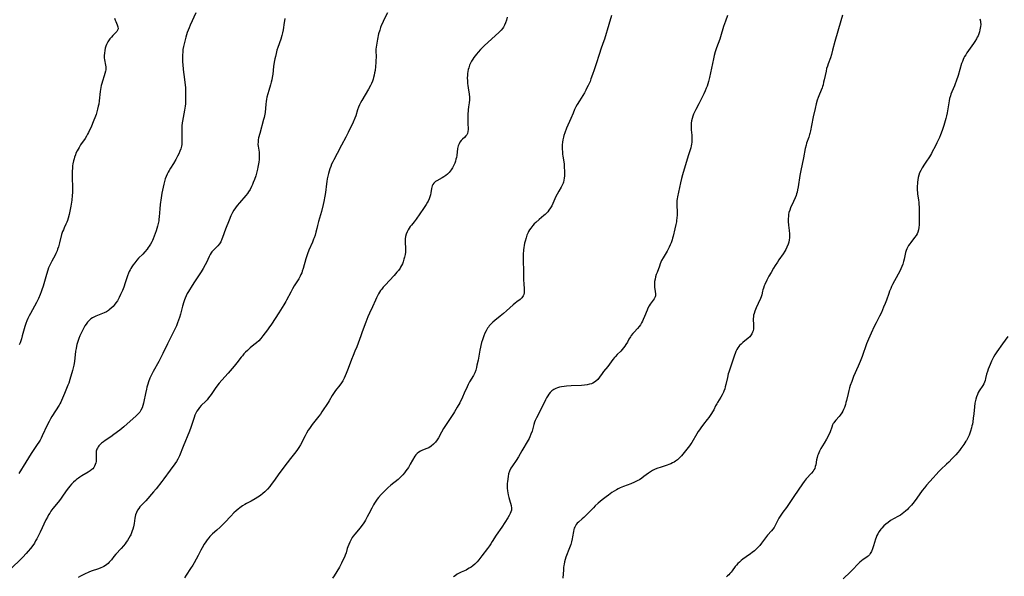
# Model space of a CAD drawing. Units: inches. Extents: x 2050194 to 2055679, y 190042 to 195496.
# Drawn here: x 2051338 to 2051646, y 191135 to 191309 of the extents above; entities that cross this region are included whole.
import ezdxf

# ---------------------------------------------------------------- set-up
doc = ezdxf.new("R2010")
doc.units = ezdxf.units.IN
doc.header["$MEASUREMENT"] = 0
doc.layers.add('c_15_T14S_R18E', color=82, linetype='Continuous')

msp = doc.modelspace()

# ---------------------------------------------------------------- linework, layer by layer
at = {"layer": 'c_15_T14S_R18E'}
for points in [[(2051392.97, 191311.55, 1084), (2051391.17, 191307.64, 1084), (2051390.83, 191306.84, 1084), (2051390.53, 191306.08, 1084), (2051390.28, 191305.4, 1084), (2051389.8, 191303.88, 1084), (2051389.36, 191302.26, 1084), (2051389.07, 191300.97, 1084), (2051388.92, 191299.98, 1084), (2051388.84, 191299.15, 1084), (2051388.79, 191298.31, 1084), (2051388.78, 191297.47, 1084), (2051388.81, 191296.09, 1084), (2051388.85, 191295.32, 1084), (2051388.99, 191293.77, 1084), (2051389.4, 191290.57, 1084), (2051389.6, 191288.78, 1084), (2051389.66, 191288.15, 1084), (2051389.72, 191286.76, 1084), (2051389.74, 191285.86, 1084), (2051389.74, 191284.43, 1084), (2051389.73, 191283.69, 1084), (2051389.69, 191282.95, 1084), (2051389.63, 191282.22, 1084), (2051389.54, 191281.59, 1084), (2051389.44, 191280.97, 1084), (2051388.74, 191277.5, 1084), (2051388.66, 191277.01, 1084), (2051388.56, 191276.1, 1084), (2051388.52, 191275.64, 1084), (2051388.51, 191274.86, 1084), (2051388.6, 191271.62, 1084), (2051388.58, 191270.87, 1084), (2051388.52, 191270.24, 1084), (2051388.42, 191269.64, 1084), (2051388.22, 191268.88, 1084), (2051387.97, 191268.13, 1084), (2051387.59, 191267.25, 1084), (2051387.21, 191266.5, 1084), (2051386.66, 191265.49, 1084), (2051385.94, 191264.27, 1084), (2051385.01, 191262.77, 1084), (2051384.61, 191262.1, 1084), (2051384.29, 191261.53, 1084), (2051384, 191260.95, 1084), (2051383.65, 191260.15, 1084), (2051383.38, 191259.4, 1084), (2051383.14, 191258.64, 1084), (2051382.89, 191257.75, 1084), (2051382.68, 191256.84, 1084), (2051382.48, 191255.92, 1084), (2051382.31, 191254.99, 1084), (2051382.06, 191253.46, 1084), (2051381.8, 191251.4, 1084), (2051381.67, 191250.02, 1084), (2051381.47, 191247.54, 1084), (2051381.39, 191246.83, 1084), (2051381.3, 191246.24, 1084), (2051381.13, 191245.42, 1084), (2051380.91, 191244.59, 1084), (2051380.48, 191243.11, 1084), (2051380.22, 191242.31, 1084), (2051379.92, 191241.47, 1084), (2051379.58, 191240.65, 1084), (2051379.33, 191240.11, 1084), (2051379.1, 191239.65, 1084), (2051378.71, 191238.96, 1084), (2051378.28, 191238.29, 1084), (2051377.98, 191237.85, 1084), (2051377.67, 191237.42, 1084), (2051376.98, 191236.58, 1084), (2051376.3, 191235.83, 1084), (2051375, 191234.5, 1084), (2051374.47, 191233.93, 1084), (2051374.13, 191233.53, 1084), (2051373.77, 191233.09, 1084), (2051373.31, 191232.47, 1084), (2051372.89, 191231.83, 1084), (2051372.59, 191231.34, 1084), (2051372.31, 191230.84, 1084), (2051372.08, 191230.36, 1084), (2051371.88, 191229.88, 1084), (2051371.56, 191229.03, 1084), (2051370.8, 191226.77, 1084), (2051370.33, 191225.47, 1084), (2051369.91, 191224.38, 1084), (2051369.36, 191223.11, 1084), (2051368.93, 191222.23, 1084), (2051368.34, 191221.2, 1084), (2051367.88, 191220.49, 1084), (2051367.38, 191219.83, 1084), (2051366.99, 191219.38, 1084), (2051366.42, 191218.83, 1084), (2051365.81, 191218.34, 1084), (2051365.58, 191218.17, 1084), (2051364.89, 191217.74, 1084), (2051364.18, 191217.37, 1084), (2051363.67, 191217.15, 1084), (2051362.1, 191216.56, 1084), (2051361.61, 191216.37, 1084), (2051361.12, 191216.14, 1084), (2051360.57, 191215.85, 1084), (2051360.06, 191215.51, 1084), (2051359.5, 191215.03, 1084), (2051359.01, 191214.48, 1084), (2051358.57, 191213.87, 1084), (2051358.18, 191213.27, 1084), (2051357.83, 191212.65, 1084), (2051357.17, 191211.4, 1084), (2051356.61, 191210.16, 1084), (2051356.3, 191209.38, 1084), (2051356.07, 191208.75, 1084), (2051355.86, 191208.11, 1084), (2051355.68, 191207.47, 1084), (2051355.55, 191206.98, 1084), (2051355.39, 191206.2, 1084), (2051355.25, 191205.41, 1084), (2051355.08, 191204.21, 1084), (2051354.86, 191202.21, 1084), (2051354.75, 191201.44, 1084), (2051354.66, 191200.92, 1084), (2051354.47, 191200.1, 1084), (2051354.26, 191199.28, 1084), (2051353.47, 191196.42, 1084), (2051353.1, 191195.32, 1084), (2051352.84, 191194.64, 1084), (2051351.72, 191192.05, 1084), (2051350.84, 191189.91, 1084), (2051350.59, 191189.38, 1084), (2051350.33, 191188.88, 1084), (2051350.05, 191188.39, 1084), (2051347.82, 191184.84, 1084), (2051347.37, 191184.08, 1084), (2051346.95, 191183.31, 1084), (2051346.35, 191182.11, 1084), (2051344.8, 191178.77, 1084), (2051344.44, 191178.05, 1084), (2051344.09, 191177.4, 1084), (2051343.7, 191176.77, 1084), (2051343.22, 191176.03, 1084), (2051342.17, 191174.53, 1084), (2051341.34, 191173.28, 1084), (2051339.64, 191170.5, 1084), (2051337.44, 191166.98, 1084)], [(2051453.07, 191311.56, 1080), (2051451.82, 191309.09, 1080), (2051451.55, 191308.53, 1080), (2051451.2, 191307.72, 1080), (2051450.87, 191306.9, 1080), (2051450.6, 191306.09, 1080), (2051450.28, 191304.91, 1080), (2051449.91, 191303.24, 1080), (2051449.58, 191301.42, 1080), (2051449.49, 191300.79, 1080), (2051449.44, 191300.16, 1080), (2051449.42, 191299.65, 1080), (2051449.45, 191297.67, 1080), (2051449.44, 191296.51, 1080), (2051449.41, 191295.91, 1080), (2051449.32, 191294.72, 1080), (2051449.15, 191293.43, 1080), (2051449.03, 191292.72, 1080), (2051448.9, 191292.02, 1080), (2051448.71, 191291.26, 1080), (2051448.56, 191290.76, 1080), (2051448.32, 191290.06, 1080), (2051448.04, 191289.38, 1080), (2051447.72, 191288.73, 1080), (2051447.1, 191287.58, 1080), (2051445.02, 191284.02, 1080), (2051444.59, 191283.24, 1080), (2051444.28, 191282.61, 1080), (2051443.99, 191281.96, 1080), (2051443.68, 191281.07, 1080), (2051443.1, 191279.26, 1080), (2051442.81, 191278.47, 1080), (2051442.27, 191277.24, 1080), (2051440.7, 191273.93, 1080), (2051439.99, 191272.51, 1080), (2051438.63, 191270.04, 1080), (2051437.25, 191267.34, 1080), (2051436.18, 191265.39, 1080), (2051435.89, 191264.81, 1080), (2051435.54, 191264.02, 1080), (2051435.27, 191263.32, 1080), (2051435.01, 191262.58, 1080), (2051434.79, 191261.85, 1080), (2051434.58, 191261.12, 1080), (2051434.37, 191260.28, 1080), (2051434.18, 191259.42, 1080), (2051434.02, 191258.56, 1080), (2051433.9, 191257.85, 1080), (2051433.57, 191255.19, 1080), (2051433.4, 191254, 1080), (2051433.1, 191252.3, 1080), (2051432.9, 191251.41, 1080), (2051432.35, 191249.24, 1080), (2051431.37, 191246.01, 1080), (2051431.09, 191244.76, 1080), (2051430.9, 191243.84, 1080), (2051430.62, 191242.68, 1080), (2051430.37, 191241.8, 1080), (2051430.07, 191240.94, 1080), (2051429.9, 191240.5, 1080), (2051429.51, 191239.58, 1080), (2051428.41, 191237.06, 1080), (2051427.96, 191235.89, 1080), (2051427.73, 191235.24, 1080), (2051427.45, 191234.37, 1080), (2051426.59, 191231.26, 1080), (2051426.33, 191230.43, 1080), (2051426.14, 191229.9, 1080), (2051425.92, 191229.37, 1080), (2051425.71, 191228.91, 1080), (2051425.47, 191228.46, 1080), (2051425.2, 191228.01, 1080), (2051423.81, 191225.86, 1080), (2051423.25, 191224.92, 1080), (2051422.72, 191223.92, 1080), (2051421.42, 191221.38, 1080), (2051421.17, 191220.92, 1080), (2051420.59, 191219.95, 1080), (2051418.98, 191217.43, 1080), (2051417.86, 191215.64, 1080), (2051416.66, 191213.82, 1080), (2051415.88, 191212.7, 1080), (2051415.38, 191212.02, 1080), (2051414, 191210.2, 1080), (2051413.29, 191209.31, 1080), (2051412.67, 191208.61, 1080), (2051412.01, 191207.97, 1080), (2051411.18, 191207.3, 1080), (2051410.01, 191206.4, 1080), (2051409.75, 191206.18, 1080), (2051409.12, 191205.61, 1080), (2051408.51, 191205.01, 1080), (2051408.03, 191204.48, 1080), (2051407.56, 191203.94, 1080), (2051407.17, 191203.46, 1080), (2051405.81, 191201.69, 1080), (2051404.99, 191200.7, 1080), (2051403.08, 191198.46, 1080), (2051401.15, 191196.31, 1080), (2051400.3, 191195.31, 1080), (2051399.57, 191194.37, 1080), (2051399.02, 191193.6, 1080), (2051397.77, 191191.79, 1080), (2051397.37, 191191.25, 1080), (2051396.96, 191190.72, 1080), (2051396.46, 191190.13, 1080), (2051396.05, 191189.7, 1080), (2051394.67, 191188.33, 1080), (2051394.13, 191187.71, 1080), (2051393.64, 191187.06, 1080), (2051393.28, 191186.5, 1080), (2051392.95, 191185.91, 1080), (2051392.65, 191185.23, 1080), (2051392.41, 191184.59, 1080), (2051391.36, 191181.38, 1080), (2051390.95, 191180.26, 1080), (2051388.96, 191175.47, 1080), (2051387.79, 191172.49, 1080), (2051387.5, 191171.85, 1080), (2051387.32, 191171.49, 1080), (2051386.88, 191170.75, 1080), (2051386.4, 191170.04, 1080), (2051384.9, 191168.01, 1080), (2051382.93, 191165.26, 1080), (2051382.33, 191164.47, 1080), (2051380.49, 191162.19, 1080), (2051379.65, 191161.18, 1080), (2051377.25, 191158.44, 1080), (2051375.43, 191156.48, 1080), (2051375.05, 191156.02, 1080), (2051374.66, 191155.45, 1080), (2051374.31, 191154.7, 1080), (2051374.08, 191154, 1080), (2051373.86, 191153, 1080), (2051373.56, 191151.28, 1080), (2051373.36, 191150.23, 1080), (2051373.16, 191149.46, 1080), (2051373.01, 191148.97, 1080), (2051372.79, 191148.36, 1080), (2051372.54, 191147.75, 1080), (2051372.38, 191147.41, 1080), (2051371.97, 191146.69, 1080), (2051371.52, 191145.98, 1080), (2051371.14, 191145.44, 1080), (2051370.75, 191144.92, 1080), (2051370.28, 191144.32, 1080), (2051369.51, 191143.45, 1080), (2051367.89, 191141.67, 1080), (2051367.27, 191140.92, 1080), (2051366.49, 191139.92, 1080), (2051366.16, 191139.52, 1080), (2051365.82, 191139.13, 1080), (2051365.45, 191138.77, 1080), (2051365.05, 191138.43, 1080), (2051364.61, 191138.12, 1080), (2051364.07, 191137.8, 1080), (2051363.64, 191137.59, 1080), (2051363.2, 191137.39, 1080), (2051362.45, 191137.1, 1080), (2051360.17, 191136.28, 1080), (2051359.39, 191135.98, 1080), (2051358.07, 191135.43, 1080), (2051357.4, 191135.11, 1080), (2051356.74, 191134.76, 1080), (2051356.09, 191134.37, 1080)], [(2051523.33, 191310.74, 1076), (2051522.45, 191307.87, 1076), (2051521.07, 191303.24, 1076), (2051520.62, 191301.91, 1076), (2051519.97, 191300.11, 1076), (2051519.53, 191298.8, 1076), (2051518.38, 191295.17, 1076), (2051517.9, 191293.69, 1076), (2051517.39, 191292.22, 1076), (2051516.86, 191290.78, 1076), (2051516.56, 191290.02, 1076), (2051516, 191288.77, 1076), (2051515.5, 191287.74, 1076), (2051515.23, 191287.23, 1076), (2051514.79, 191286.47, 1076), (2051513.24, 191283.91, 1076), (2051512.58, 191282.79, 1076), (2051512.16, 191282.01, 1076), (2051511.73, 191281.16, 1076), (2051511.23, 191280.07, 1076), (2051510.5, 191278.4, 1076), (2051509.19, 191275.33, 1076), (2051508.62, 191273.87, 1076), (2051508.33, 191273, 1076), (2051508.2, 191272.49, 1076), (2051508.05, 191271.71, 1076), (2051507.94, 191270.92, 1076), (2051507.88, 191270.12, 1076), (2051507.86, 191269.37, 1076), (2051507.87, 191268.67, 1076), (2051507.9, 191267.97, 1076), (2051507.97, 191267.2, 1076), (2051508.04, 191266.57, 1076), (2051508.41, 191264.1, 1076), (2051508.5, 191262.89, 1076), (2051508.53, 191262.07, 1076), (2051508.53, 191261.16, 1076), (2051508.52, 191260.42, 1076), (2051508.47, 191259.69, 1076), (2051508.37, 191258.98, 1076), (2051508.24, 191258.42, 1076), (2051508.11, 191258.03, 1076), (2051507.85, 191257.4, 1076), (2051507.55, 191256.84, 1076), (2051506.76, 191255.54, 1076), (2051506.22, 191254.6, 1076), (2051505.87, 191253.9, 1076), (2051504.89, 191251.73, 1076), (2051504.54, 191251.01, 1076), (2051504.16, 191250.32, 1076), (2051503.67, 191249.56, 1076), (2051503.31, 191249.09, 1076), (2051502.92, 191248.64, 1076), (2051502.53, 191248.26, 1076), (2051502.13, 191247.9, 1076), (2051500.6, 191246.63, 1076), (2051499.54, 191245.7, 1076), (2051499.09, 191245.27, 1076), (2051498.67, 191244.84, 1076), (2051498.27, 191244.37, 1076), (2051497.98, 191243.99, 1076), (2051497.62, 191243.46, 1076), (2051497.3, 191242.9, 1076), (2051497.15, 191242.6, 1076), (2051496.8, 191241.78, 1076), (2051496.5, 191240.93, 1076), (2051496.2, 191239.85, 1076), (2051496.05, 191239.2, 1076), (2051495.92, 191238.54, 1076), (2051495.81, 191237.88, 1076), (2051495.71, 191237.16, 1076), (2051495.59, 191235.73, 1076), (2051495.57, 191235.19, 1076), (2051495.55, 191234.18, 1076), (2051495.58, 191233.21, 1076), (2051495.7, 191231.13, 1076), (2051495.74, 191227.64, 1076), (2051495.79, 191226.61, 1076), (2051495.91, 191224.84, 1076), (2051495.93, 191224.27, 1076), (2051495.91, 191223.67, 1076), (2051495.79, 191223.11, 1076), (2051495.61, 191222.69, 1076), (2051495.42, 191222.38, 1076), (2051495.16, 191222.08, 1076), (2051494.63, 191221.62, 1076), (2051493.66, 191220.89, 1076), (2051493.09, 191220.43, 1076), (2051492.51, 191219.93, 1076), (2051490.4, 191218.03, 1076), (2051489.45, 191217.2, 1076), (2051488.37, 191216.31, 1076), (2051486.75, 191215, 1076), (2051486.13, 191214.47, 1076), (2051485.52, 191213.89, 1076), (2051484.97, 191213.27, 1076), (2051484.72, 191212.94, 1076), (2051484.46, 191212.56, 1076), (2051484.01, 191211.79, 1076), (2051483.61, 191210.98, 1076), (2051483.25, 191210.14, 1076), (2051483.01, 191209.54, 1076), (2051482.8, 191208.94, 1076), (2051482.55, 191208.12, 1076), (2051482.29, 191207.13, 1076), (2051482.17, 191206.6, 1076), (2051481.99, 191205.65, 1076), (2051481.45, 191202.55, 1076), (2051481.12, 191200.98, 1076), (2051480.94, 191200.21, 1076), (2051480.73, 191199.45, 1076), (2051480.4, 191198.56, 1076), (2051479.99, 191197.75, 1076), (2051478.77, 191195.7, 1076), (2051478.32, 191194.88, 1076), (2051478.01, 191194.22, 1076), (2051477.12, 191192.17, 1076), (2051476.56, 191190.93, 1076), (2051475.69, 191189.19, 1076), (2051474.95, 191187.82, 1076), (2051474.08, 191186.31, 1076), (2051473.72, 191185.75, 1076), (2051471.9, 191183.02, 1076), (2051470.65, 191181.05, 1076), (2051469.99, 191179.93, 1076), (2051469.07, 191178.18, 1076), (2051468.67, 191177.51, 1076), (2051468.15, 191176.82, 1076), (2051467.5, 191176.14, 1076), (2051466.78, 191175.55, 1076), (2051465.98, 191175.06, 1076), (2051465.34, 191174.77, 1076), (2051464.05, 191174.27, 1076), (2051463.42, 191173.98, 1076), (2051462.85, 191173.65, 1076), (2051462.34, 191173.26, 1076), (2051461.96, 191172.84, 1076), (2051461.63, 191172.38, 1076), (2051460.2, 191169.87, 1076), (2051459.6, 191168.89, 1076), (2051459.25, 191168.35, 1076), (2051458.84, 191167.77, 1076), (2051458.42, 191167.2, 1076), (2051457.86, 191166.52, 1076), (2051457.28, 191165.88, 1076), (2051456.85, 191165.46, 1076), (2051456.36, 191165.04, 1076), (2051454.12, 191163.27, 1076), (2051453.19, 191162.46, 1076), (2051452.73, 191162.03, 1076), (2051452.13, 191161.44, 1076), (2051451.07, 191160.34, 1076), (2051450.25, 191159.42, 1076), (2051449.82, 191158.89, 1076), (2051449.38, 191158.29, 1076), (2051449, 191157.7, 1076), (2051448.64, 191157.1, 1076), (2051448.1, 191156.09, 1076), (2051447.21, 191154.29, 1076), (2051446.72, 191153.34, 1076), (2051446.16, 191152.34, 1076), (2051445.8, 191151.76, 1076), (2051445.42, 191151.18, 1076), (2051445.02, 191150.62, 1076), (2051444.51, 191149.97, 1076), (2051442.78, 191147.94, 1076), (2051442.34, 191147.35, 1076), (2051442.02, 191146.87, 1076), (2051441.68, 191146.3, 1076), (2051441.24, 191145.46, 1076), (2051440.92, 191144.74, 1076), (2051440.63, 191144.01, 1076), (2051440.43, 191143.4, 1076), (2051440.05, 191142.13, 1076), (2051439.78, 191141.31, 1076), (2051439.54, 191140.72, 1076), (2051439.19, 191139.94, 1076), (2051438.66, 191138.87, 1076), (2051437.96, 191137.56, 1076), (2051437.18, 191136.23, 1076), (2051436.35, 191134.91, 1076), (2051435.79, 191134.1, 1076)], [(2051559.69, 191310.74, 1074), (2051559.04, 191308.89, 1074), (2051558.47, 191307.2, 1074), (2051557.49, 191304.02, 1074), (2051557.25, 191303.31, 1074), (2051556.19, 191300.51, 1074), (2051555.8, 191299.25, 1074), (2051555.51, 191298.16, 1074), (2051555.27, 191297.14, 1074), (2051553.99, 191291.19, 1074), (2051553.68, 191289.95, 1074), (2051553.48, 191289.22, 1074), (2051553.25, 191288.49, 1074), (2051553.03, 191287.9, 1074), (2051552.67, 191287.02, 1074), (2051552.27, 191286.16, 1074), (2051550.64, 191283, 1074), (2051549.72, 191281.17, 1074), (2051549.34, 191280.35, 1074), (2051549.06, 191279.71, 1074), (2051548.82, 191279.06, 1074), (2051548.59, 191278.33, 1074), (2051548.42, 191277.62, 1074), (2051548.31, 191276.9, 1074), (2051548.25, 191276.19, 1074), (2051548.26, 191275.51, 1074), (2051548.31, 191274.84, 1074), (2051548.48, 191273.16, 1074), (2051548.52, 191272.51, 1074), (2051548.54, 191271.86, 1074), (2051548.51, 191270.97, 1074), (2051548.44, 191270.36, 1074), (2051548.31, 191269.75, 1074), (2051548.13, 191269.13, 1074), (2051547.33, 191266.69, 1074), (2051545.59, 191260.65, 1074), (2051545.29, 191259.5, 1074), (2051544.97, 191258.17, 1074), (2051544, 191253.84, 1074), (2051543.88, 191253.17, 1074), (2051543.81, 191252.65, 1074), (2051543.77, 191252.14, 1074), (2051543.75, 191251.63, 1074), (2051543.76, 191251.12, 1074), (2051543.85, 191249.12, 1074), (2051543.86, 191248, 1074), (2051543.82, 191247.17, 1074), (2051543.73, 191246.36, 1074), (2051543.65, 191245.93, 1074), (2051543.49, 191245.14, 1074), (2051543.14, 191243.72, 1074), (2051542.62, 191241.47, 1074), (2051542.48, 191240.87, 1074), (2051542.31, 191240.28, 1074), (2051541.99, 191239.37, 1074), (2051541.71, 191238.7, 1074), (2051541.4, 191238.04, 1074), (2051541.07, 191237.39, 1074), (2051540.72, 191236.75, 1074), (2051539.49, 191234.68, 1074), (2051539.02, 191233.77, 1074), (2051538.6, 191232.77, 1074), (2051538.33, 191232.06, 1074), (2051537.59, 191230.07, 1074), (2051537.35, 191229.37, 1074), (2051537.12, 191228.68, 1074), (2051536.95, 191227.99, 1074), (2051536.83, 191227.25, 1074), (2051536.78, 191226.65, 1074), (2051536.77, 191226.05, 1074), (2051536.8, 191225.39, 1074), (2051536.86, 191224.77, 1074), (2051537.06, 191223.34, 1074), (2051537.05, 191222.73, 1074), (2051536.99, 191222.46, 1074), (2051536.89, 191222.18, 1074), (2051536.67, 191221.79, 1074), (2051535.74, 191220.58, 1074), (2051535.41, 191220.09, 1074), (2051535.09, 191219.56, 1074), (2051534.71, 191218.82, 1074), (2051534.45, 191218.23, 1074), (2051533.66, 191216.23, 1074), (2051533.25, 191215.26, 1074), (2051532.99, 191214.74, 1074), (2051532.72, 191214.23, 1074), (2051532.36, 191213.66, 1074), (2051531.98, 191213.15, 1074), (2051531.44, 191212.51, 1074), (2051530.38, 191211.36, 1074), (2051529.97, 191210.88, 1074), (2051529.51, 191210.27, 1074), (2051529.21, 191209.82, 1074), (2051528.77, 191209.08, 1074), (2051528.27, 191208.16, 1074), (2051527.84, 191207.42, 1074), (2051527.48, 191206.89, 1074), (2051527.09, 191206.37, 1074), (2051526.66, 191205.88, 1074), (2051526.22, 191205.4, 1074), (2051525.1, 191204.28, 1074), (2051524.51, 191203.67, 1074), (2051524.24, 191203.35, 1074), (2051523.75, 191202.74, 1074), (2051522.66, 191201.25, 1074), (2051522.15, 191200.6, 1074), (2051520.81, 191198.96, 1074), (2051520.37, 191198.39, 1074), (2051519.51, 191197.18, 1074), (2051519.01, 191196.51, 1074), (2051518.44, 191195.93, 1074), (2051517.98, 191195.6, 1074), (2051517.48, 191195.32, 1074), (2051517.01, 191195.13, 1074), (2051516.42, 191194.96, 1074), (2051515.64, 191194.81, 1074), (2051514.82, 191194.71, 1074), (2051513.85, 191194.63, 1074), (2051510.69, 191194.45, 1074), (2051509.24, 191194.35, 1074), (2051508.47, 191194.27, 1074), (2051507.67, 191194.16, 1074), (2051507.02, 191194.03, 1074), (2051506.4, 191193.87, 1074), (2051505.8, 191193.64, 1074), (2051505.17, 191193.3, 1074), (2051504.59, 191192.87, 1074), (2051504.09, 191192.38, 1074), (2051503.65, 191191.83, 1074), (2051503.29, 191191.3, 1074), (2051502.94, 191190.69, 1074), (2051502.61, 191190.05, 1074), (2051501.24, 191187.31, 1074), (2051499.75, 191184.44, 1074), (2051499.36, 191183.57, 1074), (2051499.17, 191183.04, 1074), (2051498.95, 191182.35, 1074), (2051498.37, 191180.29, 1074), (2051498.05, 191179.3, 1074), (2051497.73, 191178.47, 1074), (2051497.47, 191177.93, 1074), (2051497.19, 191177.39, 1074), (2051495.19, 191174.09, 1074), (2051494.11, 191172.25, 1074), (2051493.37, 191171.09, 1074), (2051492.21, 191169.41, 1074), (2051491.74, 191168.62, 1074), (2051491.31, 191167.72, 1074), (2051491.03, 191166.87, 1074), (2051490.86, 191166.08, 1074), (2051490.74, 191165.27, 1074), (2051490.65, 191164.41, 1074), (2051490.62, 191163.93, 1074), (2051490.6, 191163.14, 1074), (2051490.62, 191162.36, 1074), (2051490.7, 191161.49, 1074), (2051490.78, 191160.92, 1074), (2051490.9, 191160.29, 1074), (2051491.1, 191159.4, 1074), (2051491.29, 191158.73, 1074), (2051491.84, 191156.93, 1074), (2051491.98, 191156.11, 1074), (2051491.91, 191155.43, 1074), (2051491.76, 191154.94, 1074), (2051491.56, 191154.44, 1074), (2051491.19, 191153.75, 1074), (2051490.75, 191153.05, 1074), (2051488.86, 191150.17, 1074), (2051487.15, 191147.61, 1074), (2051485.91, 191145.63, 1074), (2051485.46, 191144.93, 1074), (2051484.99, 191144.24, 1074), (2051484.42, 191143.45, 1074), (2051482.63, 191141.11, 1074), (2051481.66, 191139.88, 1074), (2051481.15, 191139.28, 1074), (2051480.76, 191138.87, 1074), (2051480.42, 191138.54, 1074), (2051479.85, 191138.04, 1074), (2051479.25, 191137.59, 1074), (2051478.71, 191137.23, 1074), (2051478.16, 191136.92, 1074), (2051477.68, 191136.69, 1074), (2051476.2, 191136.05, 1074), (2051475.7, 191135.81, 1074), (2051475.3, 191135.59, 1074), (2051474.91, 191135.34, 1074), (2051474.24, 191134.89, 1074), (2051473.77, 191134.53, 1074)], [(2051595.75, 191310.82, 1072), (2051595.26, 191309.07, 1072), (2051593.33, 191302.56, 1072), (2051592.65, 191299.8, 1072), (2051592.27, 191298.43, 1072), (2051591.95, 191297.43, 1072), (2051591.23, 191295.5, 1072), (2051590.99, 191294.78, 1072), (2051590.77, 191294.04, 1072), (2051590.57, 191293.25, 1072), (2051590, 191290.51, 1072), (2051589.83, 191289.73, 1072), (2051589.64, 191288.96, 1072), (2051589.46, 191288.37, 1072), (2051589.32, 191287.95, 1072), (2051589.06, 191287.29, 1072), (2051588.29, 191285.52, 1072), (2051588.06, 191284.94, 1072), (2051587.77, 191284.08, 1072), (2051587.49, 191283.02, 1072), (2051587.14, 191281.46, 1072), (2051586.59, 191278.85, 1072), (2051585.97, 191276.16, 1072), (2051585.66, 191274.55, 1072), (2051585.48, 191273.67, 1072), (2051585.4, 191273.36, 1072), (2051585.14, 191272.52, 1072), (2051584.49, 191270.58, 1072), (2051584.32, 191270, 1072), (2051584.06, 191268.91, 1072), (2051583.49, 191266.08, 1072), (2051582.63, 191262.08, 1072), (2051582.34, 191260.48, 1072), (2051581.84, 191256.88, 1072), (2051581.66, 191255.96, 1072), (2051581.51, 191255.3, 1072), (2051581.35, 191254.74, 1072), (2051581.17, 191254.19, 1072), (2051580.91, 191253.5, 1072), (2051580.42, 191252.34, 1072), (2051579.47, 191250.35, 1072), (2051579.18, 191249.62, 1072), (2051578.95, 191248.88, 1072), (2051578.83, 191248.27, 1072), (2051578.76, 191247.61, 1072), (2051578.73, 191246.94, 1072), (2051578.74, 191246.1, 1072), (2051578.83, 191244.89, 1072), (2051579.01, 191243.2, 1072), (2051579.09, 191242.16, 1072), (2051579.12, 191241.54, 1072), (2051579.11, 191240.93, 1072), (2051579.04, 191240.29, 1072), (2051578.9, 191239.61, 1072), (2051578.7, 191238.94, 1072), (2051578.31, 191237.97, 1072), (2051577.97, 191237.27, 1072), (2051577.69, 191236.77, 1072), (2051577.16, 191235.93, 1072), (2051575.77, 191233.97, 1072), (2051575.32, 191233.31, 1072), (2051574.63, 191232.25, 1072), (2051574.14, 191231.44, 1072), (2051573.32, 191230.02, 1072), (2051572.69, 191228.87, 1072), (2051572.04, 191227.63, 1072), (2051571.39, 191226.31, 1072), (2051571.18, 191225.83, 1072), (2051570.93, 191225.15, 1072), (2051570.78, 191224.65, 1072), (2051570.66, 191224.16, 1072), (2051570.41, 191223.05, 1072), (2051570.23, 191222.45, 1072), (2051570.02, 191221.92, 1072), (2051569.25, 191220.31, 1072), (2051568.64, 191218.94, 1072), (2051568.24, 191217.95, 1072), (2051567.99, 191217.2, 1072), (2051567.86, 191216.67, 1072), (2051567.78, 191216.13, 1072), (2051567.76, 191215.61, 1072), (2051567.84, 191213.37, 1072), (2051567.83, 191213.05, 1072), (2051567.78, 191212.4, 1072), (2051567.68, 191211.77, 1072), (2051567.55, 191211.3, 1072), (2051567.31, 191210.76, 1072), (2051567.15, 191210.47, 1072), (2051566.7, 191209.91, 1072), (2051566.16, 191209.39, 1072), (2051564.46, 191208.06, 1072), (2051563.94, 191207.6, 1072), (2051563.46, 191207.11, 1072), (2051563.19, 191206.79, 1072), (2051562.95, 191206.45, 1072), (2051562.61, 191205.88, 1072), (2051562.31, 191205.28, 1072), (2051562.05, 191204.65, 1072), (2051561.85, 191204.08, 1072), (2051560.74, 191200.65, 1072), (2051560.11, 191198.82, 1072), (2051559.92, 191198.21, 1072), (2051559.64, 191197.06, 1072), (2051559.17, 191194.85, 1072), (2051558.99, 191194.17, 1072), (2051558.79, 191193.5, 1072), (2051558.55, 191192.84, 1072), (2051558.39, 191192.46, 1072), (2051558.02, 191191.69, 1072), (2051557.6, 191190.96, 1072), (2051556.53, 191189.26, 1072), (2051556.31, 191188.87, 1072), (2051555.94, 191188.17, 1072), (2051555.35, 191186.96, 1072), (2051555, 191186.32, 1072), (2051554.65, 191185.75, 1072), (2051554.29, 191185.19, 1072), (2051553.81, 191184.53, 1072), (2051553.31, 191183.87, 1072), (2051552.16, 191182.42, 1072), (2051551.29, 191181.28, 1072), (2051550.86, 191180.68, 1072), (2051550.48, 191180.11, 1072), (2051550.08, 191179.47, 1072), (2051548.47, 191176.72, 1072), (2051548.18, 191176.26, 1072), (2051547.76, 191175.66, 1072), (2051546.96, 191174.59, 1072), (2051545.65, 191173, 1072), (2051545.21, 191172.49, 1072), (2051544.75, 191172, 1072), (2051544.32, 191171.59, 1072), (2051543.97, 191171.29, 1072), (2051543.39, 191170.87, 1072), (2051542.92, 191170.58, 1072), (2051542.42, 191170.31, 1072), (2051541.87, 191170.05, 1072), (2051541.31, 191169.81, 1072), (2051540.81, 191169.62, 1072), (2051538.55, 191168.88, 1072), (2051537.83, 191168.63, 1072), (2051536.98, 191168.29, 1072), (2051536.16, 191167.89, 1072), (2051535.56, 191167.54, 1072), (2051534.86, 191167.06, 1072), (2051533.46, 191165.98, 1072), (2051532.84, 191165.52, 1072), (2051532.03, 191165, 1072), (2051531.6, 191164.76, 1072), (2051531.15, 191164.53, 1072), (2051530.5, 191164.23, 1072), (2051529.33, 191163.76, 1072), (2051527.02, 191162.89, 1072), (2051525.99, 191162.43, 1072), (2051525.44, 191162.16, 1072), (2051524.9, 191161.87, 1072), (2051524.1, 191161.4, 1072), (2051523.45, 191160.99, 1072), (2051522.32, 191160.21, 1072), (2051521.62, 191159.69, 1072), (2051520.41, 191158.75, 1072), (2051519.77, 191158.23, 1072), (2051519.15, 191157.69, 1072), (2051518.22, 191156.82, 1072), (2051517.64, 191156.25, 1072), (2051514.59, 191153.2, 1072), (2051514.05, 191152.7, 1072), (2051512.97, 191151.75, 1072), (2051512.57, 191151.36, 1072), (2051512.21, 191150.94, 1072), (2051511.97, 191150.57, 1072), (2051511.76, 191150.18, 1072), (2051511.61, 191149.81, 1072), (2051511.47, 191149.38, 1072), (2051511.34, 191148.82, 1072), (2051511.07, 191147.14, 1072), (2051510.94, 191146.43, 1072), (2051510.75, 191145.58, 1072), (2051510.51, 191144.72, 1072), (2051510.13, 191143.61, 1072), (2051509.02, 191140.7, 1072), (2051508.79, 191140, 1072), (2051508.59, 191139.29, 1072), (2051508.42, 191138.57, 1072), (2051508.34, 191138.09, 1072), (2051508.26, 191137.49, 1072), (2051508.2, 191136.75, 1072), (2051508.08, 191134.17, 1072)], [(2051420.86, 191309.8, 1082), (2051420.59, 191307.72, 1082), (2051420.47, 191306.91, 1082), (2051420.35, 191306.22, 1082), (2051420.15, 191305.23, 1082), (2051419.95, 191304.39, 1082), (2051419.62, 191303.3, 1082), (2051418.66, 191300.61, 1082), (2051418.38, 191299.77, 1082), (2051418.11, 191298.82, 1082), (2051417.88, 191297.86, 1082), (2051417.72, 191297.12, 1082), (2051417.54, 191296.1, 1082), (2051417.35, 191294.74, 1082), (2051417.08, 191292.25, 1082), (2051417.01, 191291.75, 1082), (2051416.93, 191291.25, 1082), (2051416.77, 191290.49, 1082), (2051416.59, 191289.75, 1082), (2051416.36, 191288.94, 1082), (2051415.8, 191287.14, 1082), (2051415.49, 191286.06, 1082), (2051415.25, 191285.06, 1082), (2051415.14, 191284.48, 1082), (2051415.01, 191283.66, 1082), (2051414.9, 191282.83, 1082), (2051414.64, 191280.21, 1082), (2051414.5, 191279.25, 1082), (2051414.37, 191278.64, 1082), (2051414.21, 191278.02, 1082), (2051412.98, 191273.67, 1082), (2051412.65, 191272.29, 1082), (2051412.53, 191271.67, 1082), (2051412.45, 191271.04, 1082), (2051412.43, 191270.26, 1082), (2051412.48, 191269.68, 1082), (2051412.76, 191267.78, 1082), (2051412.82, 191267.02, 1082), (2051412.83, 191266.25, 1082), (2051412.79, 191265.47, 1082), (2051412.71, 191264.69, 1082), (2051412.63, 191264.14, 1082), (2051412.44, 191263.13, 1082), (2051412.28, 191262.47, 1082), (2051412.05, 191261.59, 1082), (2051411.72, 191260.43, 1082), (2051411.34, 191259.26, 1082), (2051410.97, 191258.26, 1082), (2051410.72, 191257.65, 1082), (2051410.44, 191257.04, 1082), (2051409.95, 191256.13, 1082), (2051409.5, 191255.41, 1082), (2051409.11, 191254.85, 1082), (2051408.59, 191254.18, 1082), (2051406.67, 191251.94, 1082), (2051405.95, 191251.07, 1082), (2051405.37, 191250.31, 1082), (2051404.91, 191249.62, 1082), (2051404.49, 191248.92, 1082), (2051404.27, 191248.5, 1082), (2051403.96, 191247.85, 1082), (2051403.4, 191246.51, 1082), (2051402.26, 191243.63, 1082), (2051401.35, 191241, 1082), (2051401.14, 191240.47, 1082), (2051400.77, 191239.72, 1082), (2051400.35, 191239.04, 1082), (2051399.87, 191238.43, 1082), (2051399.64, 191238.17, 1082), (2051398.39, 191237, 1082), (2051398, 191236.54, 1082), (2051397.76, 191236.2, 1082), (2051397.44, 191235.67, 1082), (2051397.15, 191235.1, 1082), (2051396.27, 191233.21, 1082), (2051395.9, 191232.44, 1082), (2051395.3, 191231.34, 1082), (2051394.6, 191230.21, 1082), (2051392.53, 191227.1, 1082), (2051391.79, 191225.94, 1082), (2051390.62, 191224.05, 1082), (2051390.28, 191223.45, 1082), (2051389.9, 191222.71, 1082), (2051389.56, 191221.96, 1082), (2051389.37, 191221.46, 1082), (2051389.14, 191220.79, 1082), (2051388.76, 191219.43, 1082), (2051388.13, 191216.94, 1082), (2051387.82, 191215.88, 1082), (2051387.54, 191215.04, 1082), (2051387.22, 191214.2, 1082), (2051386.84, 191213.31, 1082), (2051386.02, 191211.6, 1082), (2051384.04, 191207.69, 1082), (2051382.6, 191204.58, 1082), (2051382.22, 191203.82, 1082), (2051381.34, 191202.17, 1082), (2051379.55, 191199.03, 1082), (2051379.01, 191197.97, 1082), (2051378.53, 191196.87, 1082), (2051378.1, 191195.71, 1082), (2051377.89, 191195.05, 1082), (2051377.62, 191194.07, 1082), (2051377.46, 191193.43, 1082), (2051377.16, 191192.1, 1082), (2051376.67, 191189.55, 1082), (2051376.55, 191189.04, 1082), (2051376.35, 191188.28, 1082), (2051376.1, 191187.56, 1082), (2051375.74, 191186.8, 1082), (2051375.36, 191186.24, 1082), (2051374.85, 191185.65, 1082), (2051374.27, 191185.1, 1082), (2051370.35, 191181.64, 1082), (2051369.09, 191180.59, 1082), (2051367.26, 191179.16, 1082), (2051366.26, 191178.44, 1082), (2051364.52, 191177.3, 1082), (2051363.95, 191176.9, 1082), (2051363.39, 191176.46, 1082), (2051362.88, 191175.99, 1082), (2051362.58, 191175.67, 1082), (2051362.31, 191175.33, 1082), (2051362.07, 191174.96, 1082), (2051361.88, 191174.57, 1082), (2051361.72, 191174.02, 1082), (2051361.65, 191173.46, 1082), (2051361.67, 191172.76, 1082), (2051361.74, 191171.87, 1082), (2051361.73, 191171.12, 1082), (2051361.68, 191170.72, 1082), (2051361.59, 191170.32, 1082), (2051361.43, 191169.79, 1082), (2051361.19, 191169.28, 1082), (2051360.92, 191168.85, 1082), (2051360.6, 191168.47, 1082), (2051360.31, 191168.19, 1082), (2051359.79, 191167.77, 1082), (2051359.21, 191167.39, 1082), (2051357.21, 191166.23, 1082), (2051356.55, 191165.81, 1082), (2051356.13, 191165.53, 1082), (2051355.5, 191165.06, 1082), (2051355.21, 191164.82, 1082), (2051354.58, 191164.27, 1082), (2051353.99, 191163.67, 1082), (2051353.4, 191162.98, 1082), (2051352.6, 191161.93, 1082), (2051351.39, 191160.15, 1082), (2051350.51, 191158.91, 1082), (2051349.74, 191157.94, 1082), (2051348.14, 191155.99, 1082), (2051347.51, 191155.14, 1082), (2051347.12, 191154.56, 1082), (2051346.75, 191153.96, 1082), (2051346.38, 191153.31, 1082), (2051345.95, 191152.46, 1082), (2051344.08, 191148.53, 1082), (2051343.05, 191146.47, 1082), (2051342.69, 191145.81, 1082), (2051342.31, 191145.16, 1082), (2051341.79, 191144.36, 1082), (2051341.09, 191143.44, 1082), (2051340.36, 191142.59, 1082), (2051339.71, 191141.86, 1082), (2051338.65, 191140.75, 1082), (2051337.84, 191139.93, 1082), (2051332.88, 191135.04, 1082)], [(2051367.48, 191309.82, 1086), (2051367.65, 191309.28, 1086), (2051367.84, 191308.79, 1086), (2051368.31, 191307.74, 1086), (2051368.51, 191307.17, 1086), (2051368.56, 191306.55, 1086), (2051368.39, 191306.04, 1086), (2051368.13, 191305.66, 1086), (2051367.78, 191305.28, 1086), (2051366.9, 191304.4, 1086), (2051366.47, 191303.94, 1086), (2051366, 191303.37, 1086), (2051365.56, 191302.75, 1086), (2051365.37, 191302.43, 1086), (2051365.16, 191302.03, 1086), (2051364.96, 191301.6, 1086), (2051364.74, 191301.02, 1086), (2051364.56, 191300.43, 1086), (2051364.39, 191299.69, 1086), (2051364.27, 191298.92, 1086), (2051364.22, 191298.15, 1086), (2051364.23, 191297.44, 1086), (2051364.31, 191296.8, 1086), (2051364.64, 191295.06, 1086), (2051364.69, 191294.6, 1086), (2051364.71, 191294.14, 1086), (2051364.68, 191293.66, 1086), (2051364.6, 191293.19, 1086), (2051364.44, 191292.49, 1086), (2051364.22, 191291.79, 1086), (2051363.65, 191290.04, 1086), (2051363.46, 191289.39, 1086), (2051363.3, 191288.74, 1086), (2051363.16, 191288.07, 1086), (2051362.97, 191286.86, 1086), (2051362.62, 191283.88, 1086), (2051362.48, 191282.88, 1086), (2051362.36, 191282.25, 1086), (2051362.14, 191281.28, 1086), (2051361.91, 191280.46, 1086), (2051361.65, 191279.64, 1086), (2051361.28, 191278.61, 1086), (2051360.96, 191277.82, 1086), (2051359.98, 191275.47, 1086), (2051359.62, 191274.66, 1086), (2051359.33, 191274.03, 1086), (2051359.01, 191273.42, 1086), (2051358.63, 191272.78, 1086), (2051358.21, 191272.12, 1086), (2051356.83, 191270.11, 1086), (2051356.33, 191269.32, 1086), (2051356.02, 191268.79, 1086), (2051355.73, 191268.25, 1086), (2051355.35, 191267.45, 1086), (2051355.16, 191266.99, 1086), (2051354.91, 191266.26, 1086), (2051354.75, 191265.69, 1086), (2051354.6, 191265.11, 1086), (2051354.41, 191264.14, 1086), (2051354.3, 191263.47, 1086), (2051354.22, 191262.79, 1086), (2051354.15, 191261.89, 1086), (2051354.12, 191261.17, 1086), (2051354.12, 191260.49, 1086), (2051354.15, 191259.49, 1086), (2051354.25, 191257.1, 1086), (2051354.28, 191255.96, 1086), (2051354.26, 191255.18, 1086), (2051354.2, 191254.24, 1086), (2051354.03, 191252.77, 1086), (2051353.73, 191250.88, 1086), (2051353.53, 191249.78, 1086), (2051353.22, 191248.29, 1086), (2051352.92, 191247.1, 1086), (2051352.7, 191246.41, 1086), (2051352.5, 191245.88, 1086), (2051352.19, 191245.17, 1086), (2051351.66, 191244.06, 1086), (2051351.4, 191243.48, 1086), (2051351.17, 191242.89, 1086), (2051350.86, 191241.92, 1086), (2051350.2, 191239.36, 1086), (2051349.84, 191238.05, 1086), (2051349.6, 191237.32, 1086), (2051349.43, 191236.87, 1086), (2051349.06, 191236.03, 1086), (2051348.81, 191235.5, 1086), (2051347.81, 191233.62, 1086), (2051347.16, 191232.3, 1086), (2051346.79, 191231.46, 1086), (2051346.52, 191230.75, 1086), (2051346.09, 191229.41, 1086), (2051345.07, 191225.79, 1086)], [(2051490.53, 191310.14, 1078), (2051490.36, 191309.26, 1078), (2051490.07, 191308.34, 1078), (2051489.79, 191307.69, 1078), (2051489.46, 191307.08, 1078), (2051489.18, 191306.67, 1078), (2051488.68, 191306.05, 1078), (2051488.11, 191305.46, 1078), (2051483.42, 191301.16, 1078), (2051482.79, 191300.58, 1078), (2051482.19, 191299.98, 1078), (2051481.45, 191299.16, 1078), (2051480.98, 191298.61, 1078), (2051480.54, 191298.04, 1078), (2051480.16, 191297.54, 1078), (2051479.81, 191297.02, 1078), (2051479.39, 191296.32, 1078), (2051479.07, 191295.7, 1078), (2051478.8, 191295.07, 1078), (2051478.54, 191294.29, 1078), (2051478.39, 191293.73, 1078), (2051478.26, 191293.09, 1078), (2051478.17, 191292.44, 1078), (2051478.11, 191291.78, 1078), (2051478.08, 191291.2, 1078), (2051478.11, 191290.05, 1078), (2051478.15, 191289.37, 1078), (2051478.22, 191288.71, 1078), (2051478.32, 191287.98, 1078), (2051478.67, 191285.99, 1078), (2051478.75, 191285.1, 1078), (2051478.74, 191284.2, 1078), (2051478.66, 191283.3, 1078), (2051478.5, 191282.01, 1078), (2051478.39, 191281.06, 1078), (2051478.28, 191279.53, 1078), (2051478.24, 191278.69, 1078), (2051478.23, 191277.42, 1078), (2051478.26, 191276.36, 1078), (2051478.31, 191275.57, 1078), (2051478.33, 191274.89, 1078), (2051478.29, 191274.24, 1078), (2051478.15, 191273.7, 1078), (2051477.93, 191273.26, 1078), (2051477.67, 191272.91, 1078), (2051477.23, 191272.46, 1078), (2051476.54, 191271.85, 1078), (2051476.14, 191271.44, 1078), (2051475.78, 191270.97, 1078), (2051475.49, 191270.44, 1078), (2051475.23, 191269.75, 1078), (2051475.05, 191268.96, 1078), (2051474.77, 191266.8, 1078), (2051474.66, 191266.18, 1078), (2051474.52, 191265.56, 1078), (2051474.35, 191264.95, 1078), (2051474.15, 191264.35, 1078), (2051473.86, 191263.68, 1078), (2051473.48, 191262.94, 1078), (2051473.01, 191262.23, 1078), (2051472.4, 191261.47, 1078), (2051471.88, 191260.95, 1078), (2051471.32, 191260.49, 1078), (2051470.73, 191260.09, 1078), (2051470.15, 191259.74, 1078), (2051468.49, 191258.81, 1078), (2051468.09, 191258.55, 1078), (2051467.57, 191258.08, 1078), (2051467.27, 191257.66, 1078), (2051467.07, 191257.26, 1078), (2051466.95, 191256.87, 1078), (2051466.86, 191256.45, 1078), (2051466.62, 191255.03, 1078), (2051466.49, 191254.46, 1078), (2051466.3, 191253.8, 1078), (2051466.07, 191253.14, 1078), (2051465.78, 191252.48, 1078), (2051465.62, 191252.15, 1078), (2051465.21, 191251.43, 1078), (2051464.75, 191250.73, 1078), (2051464.37, 191250.18, 1078), (2051462, 191246.83, 1078), (2051461.37, 191245.99, 1078), (2051460.53, 191244.91, 1078), (2051460.17, 191244.43, 1078), (2051459.83, 191243.95, 1078), (2051459.49, 191243.4, 1078), (2051459.2, 191242.82, 1078), (2051458.93, 191242.11, 1078), (2051458.74, 191241.39, 1078), (2051458.62, 191240.66, 1078), (2051458.59, 191240.19, 1078), (2051458.59, 191239.34, 1078), (2051458.69, 191237.78, 1078), (2051458.7, 191237.1, 1078), (2051458.65, 191236.39, 1078), (2051458.55, 191235.67, 1078), (2051458.38, 191234.85, 1078), (2051458.21, 191234.2, 1078), (2051457.95, 191233.38, 1078), (2051457.72, 191232.79, 1078), (2051457.46, 191232.22, 1078), (2051457.15, 191231.67, 1078), (2051457, 191231.41, 1078), (2051456.51, 191230.7, 1078), (2051456.03, 191230.1, 1078), (2051455.11, 191229.07, 1078), (2051452.3, 191226.12, 1078), (2051451.73, 191225.46, 1078), (2051451.25, 191224.86, 1078), (2051450.91, 191224.38, 1078), (2051450.59, 191223.89, 1078), (2051450.28, 191223.38, 1078), (2051449.92, 191222.74, 1078), (2051449.59, 191222.09, 1078), (2051449.25, 191221.39, 1078), (2051448.32, 191219.29, 1078), (2051447.38, 191217.25, 1078), (2051446.88, 191216.1, 1078), (2051446.24, 191214.47, 1078), (2051445.13, 191211.46, 1078), (2051444.65, 191210.13, 1078), (2051443.87, 191207.88, 1078), (2051443.45, 191206.74, 1078), (2051442.86, 191205.37, 1078), (2051442.24, 191204, 1078), (2051441.73, 191202.76, 1078), (2051441.31, 191201.64, 1078), (2051440.56, 191199.45, 1078), (2051440.13, 191198.31, 1078), (2051439.83, 191197.62, 1078), (2051439.45, 191196.85, 1078), (2051439.03, 191196.1, 1078), (2051438.59, 191195.41, 1078), (2051438.09, 191194.72, 1078), (2051436.78, 191193.03, 1078), (2051436.32, 191192.39, 1078), (2051435.71, 191191.43, 1078), (2051434.77, 191189.8, 1078), (2051434.44, 191189.26, 1078), (2051432.51, 191186.31, 1078), (2051432.04, 191185.64, 1078), (2051431.54, 191184.99, 1078), (2051430.22, 191183.36, 1078), (2051429.43, 191182.35, 1078), (2051428.58, 191181.14, 1078), (2051428.22, 191180.59, 1078), (2051427.65, 191179.64, 1078), (2051427.19, 191178.8, 1078), (2051425.76, 191175.98, 1078), (2051425.26, 191175.12, 1078), (2051424.85, 191174.49, 1078), (2051424.28, 191173.75, 1078), (2051422.61, 191171.69, 1078), (2051421.56, 191170.33, 1078), (2051419.33, 191167.26, 1078), (2051417.33, 191164.45, 1078), (2051416.61, 191163.49, 1078), (2051416.15, 191162.9, 1078), (2051415.45, 191162.09, 1078), (2051415.12, 191161.75, 1078), (2051414.54, 191161.19, 1078), (2051413.93, 191160.67, 1078), (2051413.2, 191160.1, 1078), (2051412.44, 191159.57, 1078), (2051411.56, 191159.02, 1078), (2051410.34, 191158.33, 1078), (2051408.86, 191157.55, 1078), (2051408.27, 191157.22, 1078), (2051407.57, 191156.79, 1078), (2051406.75, 191156.23, 1078), (2051406.23, 191155.82, 1078), (2051405.56, 191155.24, 1078), (2051404.91, 191154.62, 1078), (2051403.9, 191153.58, 1078), (2051402.01, 191151.59, 1078), (2051400.54, 191150.09, 1078), (2051399.56, 191149.19, 1078), (2051398.19, 191148.01, 1078), (2051397.73, 191147.58, 1078), (2051397.35, 191147.19, 1078), (2051397, 191146.8, 1078), (2051396.51, 191146.18, 1078), (2051396.05, 191145.52, 1078), (2051395.58, 191144.79, 1078), (2051394.94, 191143.69, 1078), (2051394.53, 191142.92, 1078), (2051393.71, 191141.28, 1078), (2051393.08, 191140.09, 1078), (2051392.43, 191138.96, 1078), (2051392, 191138.25, 1078), (2051391.29, 191137.12, 1078), (2051389.91, 191135.06, 1078), (2051389.41, 191134.28, 1078)], [(2051638.8, 191309.68, 1070), (2051639.01, 191308.93, 1070), (2051639.06, 191308.57, 1070), (2051639.08, 191307.92, 1070), (2051639.04, 191307.25, 1070), (2051638.96, 191306.71, 1070), (2051638.85, 191306.18, 1070), (2051638.69, 191305.57, 1070), (2051638.49, 191304.97, 1070), (2051638.24, 191304.35, 1070), (2051638.02, 191303.87, 1070), (2051637.79, 191303.4, 1070), (2051637.28, 191302.55, 1070), (2051636.86, 191301.92, 1070), (2051634.73, 191298.93, 1070), (2051634.38, 191298.4, 1070), (2051634.05, 191297.86, 1070), (2051633.8, 191297.39, 1070), (2051633.58, 191296.92, 1070), (2051633.33, 191296.26, 1070), (2051633.1, 191295.58, 1070), (2051631.98, 191291.9, 1070), (2051631.37, 191290.06, 1070), (2051631.09, 191289.27, 1070), (2051630.83, 191288.62, 1070), (2051630.01, 191286.74, 1070), (2051629.73, 191286.01, 1070), (2051629.56, 191285.51, 1070), (2051629.31, 191284.61, 1070), (2051629.17, 191283.96, 1070), (2051629.04, 191283.3, 1070), (2051628.54, 191280.19, 1070), (2051628.35, 191279.21, 1070), (2051628.16, 191278.42, 1070), (2051627.94, 191277.61, 1070), (2051627.5, 191276.14, 1070), (2051626.96, 191274.57, 1070), (2051626.46, 191273.24, 1070), (2051626.11, 191272.42, 1070), (2051625.35, 191270.76, 1070), (2051624.77, 191269.58, 1070), (2051623.91, 191267.89, 1070), (2051623.62, 191267.35, 1070), (2051623.04, 191266.38, 1070), (2051621.88, 191264.68, 1070), (2051621.49, 191264.07, 1070), (2051620.75, 191262.85, 1070), (2051620.32, 191262.06, 1070), (2051619.94, 191261.27, 1070), (2051619.7, 191260.61, 1070), (2051619.51, 191259.89, 1070), (2051619.37, 191259.15, 1070), (2051619.28, 191258.4, 1070), (2051619.24, 191257.91, 1070), (2051619.2, 191257.22, 1070), (2051619.18, 191256.52, 1070), (2051619.2, 191255.83, 1070), (2051619.24, 191255.25, 1070), (2051619.29, 191254.78, 1070), (2051619.6, 191252.72, 1070), (2051619.67, 191252.08, 1070), (2051619.71, 191251.42, 1070), (2051619.74, 191250.7, 1070), (2051619.78, 191246.22, 1070), (2051619.77, 191245, 1070), (2051619.71, 191244.13, 1070), (2051619.59, 191243.43, 1070), (2051619.37, 191242.7, 1070), (2051619.13, 191242.17, 1070), (2051618.83, 191241.66, 1070), (2051618.37, 191241.01, 1070), (2051617.18, 191239.5, 1070), (2051616.84, 191239.04, 1070), (2051616.46, 191238.5, 1070), (2051616.13, 191237.94, 1070), (2051615.88, 191237.44, 1070), (2051615.68, 191236.92, 1070), (2051615.52, 191236.36, 1070), (2051615.07, 191234.18, 1070), (2051614.9, 191233.5, 1070), (2051614.63, 191232.66, 1070), (2051614.36, 191231.95, 1070), (2051614.07, 191231.24, 1070), (2051613.8, 191230.63, 1070), (2051613.23, 191229.48, 1070), (2051611.47, 191226.27, 1070), (2051611.16, 191225.65, 1070), (2051610.87, 191225.02, 1070), (2051610.53, 191224.2, 1070), (2051610.24, 191223.42, 1070), (2051609.52, 191221.39, 1070), (2051609.12, 191220.3, 1070), (2051608.64, 191219.13, 1070), (2051607.93, 191217.47, 1070), (2051607.39, 191216.33, 1070), (2051606.32, 191214.3, 1070), (2051605.72, 191213.1, 1070), (2051604.72, 191210.97, 1070), (2051603.87, 191209.1, 1070), (2051603.29, 191207.67, 1070), (2051601.86, 191203.64, 1070), (2051601.28, 191202.08, 1070), (2051600.69, 191200.63, 1070), (2051599.24, 191197.39, 1070), (2051598.63, 191195.89, 1070), (2051598.18, 191194.62, 1070), (2051597.93, 191193.83, 1070), (2051597.7, 191193.04, 1070), (2051597.47, 191192.09, 1070), (2051596.97, 191189.84, 1070), (2051596.83, 191189.24, 1070), (2051596.65, 191188.58, 1070), (2051596.34, 191187.66, 1070), (2051596.1, 191187.08, 1070), (2051595.84, 191186.53, 1070), (2051595.51, 191185.96, 1070), (2051595, 191185.23, 1070), (2051594.67, 191184.84, 1070), (2051593.64, 191183.71, 1070), (2051593.21, 191183.17, 1070), (2051593.03, 191182.92, 1070), (2051592.84, 191182.62, 1070), (2051592.64, 191182.2, 1070), (2051592.35, 191181.48, 1070), (2051591.86, 191180.08, 1070), (2051591.43, 191179.13, 1070), (2051590.71, 191177.77, 1070), (2051590, 191176.52, 1070), (2051588.97, 191174.78, 1070), (2051588.55, 191173.99, 1070), (2051588.32, 191173.48, 1070), (2051588.1, 191172.96, 1070), (2051587.93, 191172.47, 1070), (2051587.79, 191171.97, 1070), (2051587.61, 191171.24, 1070), (2051587.35, 191169.69, 1070), (2051587.22, 191169.13, 1070), (2051587.04, 191168.59, 1070), (2051586.8, 191168.12, 1070), (2051586.5, 191167.66, 1070), (2051586.01, 191167.05, 1070), (2051584.37, 191165.28, 1070), (2051583.73, 191164.5, 1070), (2051583.19, 191163.78, 1070), (2051580.5, 191159.77, 1070), (2051579.02, 191157.51, 1070), (2051578.2, 191156.35, 1070), (2051577.02, 191154.79, 1070), (2051576.58, 191154.18, 1070), (2051576.17, 191153.55, 1070), (2051575.79, 191152.92, 1070), (2051575.46, 191152.28, 1070), (2051574.85, 191151.05, 1070), (2051574.54, 191150.48, 1070), (2051574.29, 191150.08, 1070), (2051573.9, 191149.53, 1070), (2051573.47, 191148.99, 1070), (2051572.27, 191147.62, 1070), (2051571.89, 191147.16, 1070), (2051570.35, 191145.07, 1070), (2051569.78, 191144.38, 1070), (2051569, 191143.55, 1070), (2051568.58, 191143.14, 1070), (2051568.14, 191142.75, 1070), (2051567.46, 191142.2, 1070), (2051566.91, 191141.79, 1070), (2051565.52, 191140.82, 1070), (2051564.5, 191140.07, 1070), (2051563.96, 191139.64, 1070), (2051563.43, 191139.19, 1070), (2051562.93, 191138.71, 1070), (2051562.48, 191138.24, 1070), (2051562.13, 191137.82, 1070), (2051561.1, 191136.42, 1070), (2051560.78, 191136, 1070), (2051560.45, 191135.6, 1070), (2051560.09, 191135.22, 1070), (2051559.71, 191134.86, 1070), (2051559.34, 191134.54, 1070)], [(2051345.07, 191225.79, 1086), (2051344.68, 191224.6, 1086), (2051344.45, 191223.96, 1086), (2051344.1, 191223.12, 1086), (2051343.56, 191221.93, 1086), (2051342.93, 191220.68, 1086), (2051341.08, 191217.23, 1086), (2051340.65, 191216.4, 1086), (2051340.3, 191215.65, 1086), (2051339.97, 191214.87, 1086), (2051339.66, 191214.08, 1086), (2051339.32, 191213.07, 1086), (2051339.12, 191212.39, 1086), (2051338.52, 191210.2, 1086), (2051338.23, 191209.2, 1086), (2051337.81, 191207.96, 1086), (2051337.56, 191207.31, 1086)], [(2051647.6, 191209.98, 1068), (2051645.91, 191207.63, 1068), (2051644.13, 191205.11, 1068), (2051643.52, 191204.17, 1068), (2051643.12, 191203.49, 1068), (2051642.79, 191202.86, 1068), (2051642.48, 191202.23, 1068), (2051642.03, 191201.18, 1068), (2051641.73, 191200.43, 1068), (2051641.45, 191199.69, 1068), (2051641.2, 191198.94, 1068), (2051640.95, 191198.1, 1068), (2051640.62, 191196.78, 1068), (2051640.45, 191196.15, 1068), (2051640.26, 191195.6, 1068), (2051640.04, 191195.11, 1068), (2051639.77, 191194.63, 1068), (2051638.64, 191192.9, 1068), (2051638.32, 191192.35, 1068), (2051638.04, 191191.78, 1068), (2051637.75, 191191.05, 1068), (2051637.52, 191190.28, 1068), (2051637.34, 191189.49, 1068), (2051637.26, 191189.06, 1068), (2051637.1, 191187.88, 1068), (2051636.91, 191185.71, 1068), (2051636.77, 191184.37, 1068), (2051636.61, 191183.21, 1068), (2051636.47, 191182.46, 1068), (2051636.34, 191181.88, 1068), (2051636.2, 191181.3, 1068), (2051635.89, 191180.24, 1068), (2051635.67, 191179.62, 1068), (2051635.43, 191179, 1068), (2051635.04, 191178.17, 1068), (2051634.61, 191177.38, 1068), (2051634.43, 191177.07, 1068), (2051633.79, 191176.11, 1068), (2051632.86, 191174.8, 1068), (2051632.44, 191174.23, 1068), (2051631.95, 191173.6, 1068), (2051631.31, 191172.85, 1068), (2051630.18, 191171.64, 1068), (2051629.09, 191170.54, 1068), (2051628.38, 191169.87, 1068), (2051626.58, 191168.25, 1068), (2051625.97, 191167.65, 1068), (2051625.11, 191166.71, 1068), (2051624.15, 191165.61, 1068), (2051622.12, 191163.31, 1068), (2051621.42, 191162.46, 1068), (2051620.77, 191161.61, 1068), (2051619.02, 191159.19, 1068), (2051618.18, 191158.06, 1068), (2051617.35, 191157.02, 1068), (2051616.79, 191156.39, 1068), (2051616.49, 191156.07, 1068), (2051616.11, 191155.69, 1068), (2051615.55, 191155.18, 1068), (2051614.95, 191154.7, 1068), (2051614.42, 191154.31, 1068), (2051613.88, 191153.95, 1068), (2051613.32, 191153.61, 1068), (2051611.69, 191152.71, 1068), (2051611.04, 191152.33, 1068), (2051610.7, 191152.11, 1068), (2051610.03, 191151.62, 1068), (2051609.38, 191151.1, 1068), (2051608.73, 191150.5, 1068), (2051608.11, 191149.86, 1068), (2051607.79, 191149.47, 1068), (2051607.27, 191148.76, 1068), (2051606.81, 191148.01, 1068), (2051606.55, 191147.48, 1068), (2051606.31, 191146.94, 1068), (2051606.11, 191146.39, 1068), (2051605.51, 191144.3, 1068), (2051605.17, 191143.31, 1068), (2051604.83, 191142.52, 1068), (2051604.43, 191141.83, 1068), (2051604.17, 191141.48, 1068), (2051603.78, 191141.06, 1068), (2051603.45, 191140.78, 1068), (2051603.1, 191140.52, 1068), (2051602.24, 191139.94, 1068), (2051601.74, 191139.59, 1068), (2051601.23, 191139.16, 1068), (2051600.72, 191138.7, 1068), (2051598.75, 191136.62, 1068), (2051598.21, 191136.07, 1068), (2051595.94, 191133.87, 1068)]]:
    msp.add_polyline3d(points, dxfattribs=at)

doc.saveas('drawing.dxf')
